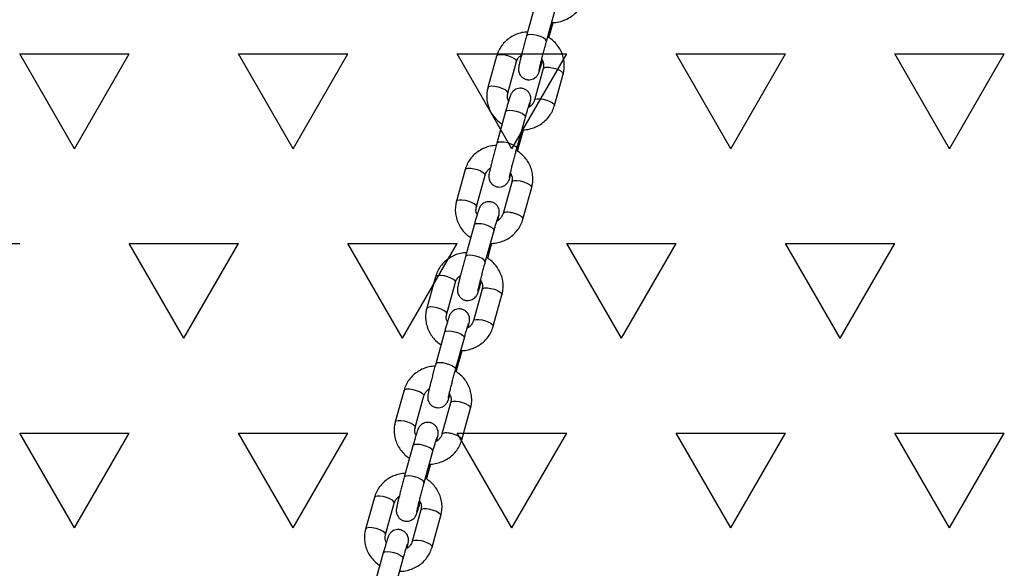
# Model space of a CAD drawing. Units: millimetres. Extents: x 5 to 415, y 5 to 292.
# Drawn here: x 305 to 313, y 193 to 197 of the extents above; entities that cross this region are included whole.
import ezdxf

# ---------------------------------------------------------------- set-up
doc = ezdxf.new("R2010")
doc.units = ezdxf.units.MM

# ---------------------------------------------------------------- blocks, each defined once
blk = doc.blocks.new('SW_HATCH_9')
at = {"color": 0, "linetype": 'Continuous', "lineweight": 25}
for p, q in [((29.3687, -1.3748), (28.9719, -0.6874)), ((28.9719, -0.6874), (29.7656, -0.6874)), ((29.3687, -1.3748), (29.7656, -0.6874)), ((30.9562, -1.3748), (30.5594, -0.6874)), ((30.5594, -0.6874), (31.3531, -0.6874)), ((30.9562, -1.3748), (31.3531, -0.6874)), ((32.5437, -1.3748), (32.1469, -0.6874)), ((32.1469, -0.6874), (32.9406, -0.6874)), ((32.5437, -1.3748), (32.9406, -0.6874)), ((34.1312, -1.3748), (33.7344, -0.6874)), ((33.7344, -0.6874), (34.5281, -0.6874)), ((34.1312, -1.3748), (34.5281, -0.6874)), ((35.7187, -1.3748), (35.3219, -0.6874)), ((35.3219, -0.6874), (36.1156, -0.6874)), ((35.7187, -1.3748), (36.1156, -0.6874)), ((28.1781, -2.0622), (28.9719, -2.0622)), ((30.1625, -2.7496), (29.7656, -2.0622)), ((29.7656, -2.0622), (30.5594, -2.0622)), ((30.1625, -2.7496), (30.5594, -2.0622)), ((31.75, -2.7496), (31.3531, -2.0622)), ((31.3531, -2.0622), (32.1469, -2.0622)), ((31.75, -2.7496), (32.1469, -2.0622)), ((33.3375, -2.7496), (32.9406, -2.0622)), ((32.9406, -2.0622), (33.7344, -2.0622)), ((33.3375, -2.7496), (33.7344, -2.0622)), ((34.925, -2.7496), (34.5281, -2.0622)), ((34.5281, -2.0622), (35.3219, -2.0622)), ((34.925, -2.7496), (35.3219, -2.0622)), ((29.3687, -4.1244), (28.9719, -3.437)), ((28.9719, -3.437), (29.7656, -3.437)), ((29.3687, -4.1244), (29.7656, -3.437)), ((30.9562, -4.1244), (30.5594, -3.437)), ((30.5594, -3.437), (31.3531, -3.437)), ((30.9562, -4.1244), (31.3531, -3.437)), ((32.5437, -4.1244), (32.1469, -3.437)), ((32.1469, -3.437), (32.9406, -3.437)), ((32.5437, -4.1244), (32.9406, -3.437)), ((34.1312, -4.1244), (33.7344, -3.437)), ((33.7344, -3.437), (34.5281, -3.437)), ((34.1312, -4.1244), (34.5281, -3.437)), ((35.7187, -4.1244), (35.3219, -3.437)), ((35.3219, -3.437), (36.1156, -3.437)), ((35.7187, -4.1244), (36.1156, -3.437))]:
    blk.add_line(p, q, dxfattribs=at)

msp = doc.modelspace()

# ---------------------------------------------------------------- linework, layer by layer
at = {"color": 7, "linetype": 'Continuous', "lineweight": 25}
for p, q in [((309.153, 196.7033), (309.0896, 196.4746)), ((309.2341, 196.4345), (309.2975, 196.6632)), ((309.2519, 196.4614), (309.2777, 196.5545)), ((309.2777, 196.5545), (309.2822, 196.5709)), ((308.8726, 196.3282), (308.8093, 196.0996)), ((308.8726, 196.3282), (308.8725, 196.3276)), ((308.9538, 196.0595), (309.0172, 196.2882)), ((309.2106, 196.2378), (309.1473, 196.0091)), ((309.2918, 195.9691), (309.3552, 196.1977)), ((309.3553, 196.1984), (309.3552, 196.1977)), ((309.292, 195.9697), (309.2918, 195.9691)), ((308.9375, 195.9258), (308.8741, 195.6971)), ((309.0187, 195.6571), (309.082, 195.8857)), ((309.0237, 195.6381), (309.0622, 195.777)), ((309.0622, 195.777), (309.0667, 195.7934)), ((308.6445, 195.505), (308.5811, 195.2763)), ((308.6443, 195.5044), (308.6445, 195.505)), ((308.7257, 195.2363), (308.789, 195.465)), ((308.9825, 195.4146), (308.9191, 195.1859)), ((309.0637, 195.1458), (309.127, 195.3745)), ((308.581, 195.2757), (308.5811, 195.2763)), ((308.7093, 195.1026), (308.646, 194.8739)), ((308.7905, 194.8338), (308.8539, 195.0625)), ((308.8082, 194.8607), (308.834, 194.9537)), ((308.834, 194.9537), (308.8386, 194.9702)), ((308.429, 194.7275), (308.3656, 194.4989)), ((308.429, 194.7275), (308.4289, 194.7269)), ((308.5102, 194.4588), (308.5736, 194.6875)), ((308.767, 194.6371), (308.7036, 194.4084)), ((308.8482, 194.3684), (308.9115, 194.597)), ((308.9117, 194.5977), (308.9115, 194.597)), ((308.4939, 194.3251), (308.4305, 194.0964)), ((308.8483, 194.369), (308.8482, 194.3684)), ((308.575, 194.0563), (308.6384, 194.285)), ((308.5801, 194.0374), (308.6185, 194.1763)), ((308.6185, 194.1763), (308.6231, 194.1927)), ((308.2009, 193.9043), (308.1375, 193.6756)), ((308.2007, 193.9036), (308.2009, 193.9043)), ((308.282, 193.6356), (308.3454, 193.8642)), ((308.5388, 193.8139), (308.4755, 193.5852)), ((308.62, 193.5451), (308.6834, 193.7738)), ((308.1373, 193.675), (308.1375, 193.6756)), ((308.2657, 193.5018), (308.2023, 193.2732)), ((308.3469, 193.2331), (308.4103, 193.4618)), ((308.3646, 193.2599), (308.3904, 193.353)), ((308.3904, 193.353), (308.3949, 193.3695)), ((307.9854, 193.1268), (307.922, 192.8981)), ((307.9854, 193.1268), (307.9852, 193.1262)), ((308.0666, 192.8581), (308.1299, 193.0867)), ((308.3234, 193.0364), (308.26, 192.8077)), ((308.4045, 192.7676), (308.4679, 192.9963)), ((308.4681, 192.997), (308.4679, 192.9963)), ((308.4047, 192.7683), (308.4045, 192.7676)), ((308.0502, 192.7244), (307.9869, 192.4957)), ((308.1314, 192.4556), (308.1948, 192.6843))]:
    msp.add_line(p, q, dxfattribs=at)
at = {"color": 8, "linetype": 'Continuous', "lineweight": 25, "flags": 128}
for points in [[(309.1661, 196.4779), (309.1411, 196.4831), (309.1186, 196.4849), (309.1013, 196.483), (309.0913, 196.4777), (309.0896, 196.4746)], [(309.2341, 196.4345), (309.2339, 196.4395), (309.2267, 196.4495), (309.2117, 196.46), (309.1906, 196.4699), (309.1661, 196.4779)], [(309.0172, 196.2882), (309.0173, 196.2888), (309.0144, 196.298), (309.0031, 196.3083), (308.9848, 196.3187), (308.9617, 196.3278), (308.9365, 196.3345), (308.9124, 196.3381), (308.8922, 196.338), (308.8783, 196.3344), (308.8726, 196.3282)], [(309.2106, 196.2378), (309.2163, 196.244), (309.2302, 196.2476), (309.2504, 196.2476), (309.2745, 196.2441), (309.2997, 196.2374), (309.3228, 196.2283), (309.3411, 196.2179), (309.3524, 196.2075), (309.3553, 196.1984)], [(308.9537, 196.0599), (308.954, 196.0602), (308.9501, 196.0706), (308.9358, 196.0823), (308.9132, 196.0937), (308.8858, 196.1028), (308.8578, 196.1085), (308.8333, 196.1097), (308.8163, 196.1064), (308.8091, 196.0989), (308.8091, 196.0989)], [(309.1473, 196.0094), (309.1529, 196.0153), (309.1668, 196.0189), (309.187, 196.019), (309.2111, 196.0154), (309.2363, 196.0087), (309.2594, 195.9996), (309.2777, 195.9892), (309.289, 195.9789), (309.292, 195.9697)], [(308.9375, 195.9258), (308.9392, 195.9289), (308.9492, 195.9342), (308.9665, 195.9361), (308.989, 195.9343), (309.014, 195.9291)], [(309.014, 195.9291), (309.0385, 195.921), (309.0596, 195.9112), (309.0746, 195.9006), (309.0818, 195.8907), (309.082, 195.8857)], [(309.0622, 195.777), (309.062, 195.782), (309.0558, 195.7909)], [(308.8741, 195.6971), (308.8758, 195.7002), (308.8858, 195.7055), (308.9031, 195.7074), (308.9256, 195.7056), (308.9507, 195.7004)], [(308.9507, 195.7004), (308.9752, 195.6924), (308.9962, 195.6825), (309.0112, 195.672), (309.0185, 195.6621), (309.0187, 195.6571)], [(308.6445, 195.505), (308.6502, 195.5112), (308.664, 195.5148), (308.6842, 195.5149), (308.7084, 195.5113), (308.7335, 195.5046), (308.7567, 195.4955), (308.775, 195.4851), (308.7863, 195.4747), (308.7892, 195.4656), (308.789, 195.465)], [(309.127, 195.3745), (309.1272, 195.3752), (309.1243, 195.3843), (309.113, 195.3947), (309.0947, 195.405), (309.0715, 195.4141), (309.0464, 195.4209), (309.0222, 195.4244), (309.002, 195.4244), (308.9882, 195.4207), (308.9825, 195.4146)], [(308.5811, 195.2763), (308.5868, 195.2825), (308.6006, 195.2861), (308.6209, 195.2862), (308.645, 195.2826), (308.6702, 195.2759), (308.6933, 195.2668), (308.7116, 195.2564), (308.7229, 195.2461), (308.7258, 195.2369), (308.7256, 195.2361)], [(308.7859, 195.1058), (308.7608, 195.1111), (308.7383, 195.1128), (308.721, 195.111), (308.711, 195.1057), (308.7093, 195.1026)], [(308.8539, 195.0625), (308.8537, 195.0675), (308.8465, 195.0774), (308.8314, 195.0879), (308.8104, 195.0978), (308.7859, 195.1058)], [(308.7225, 194.8772), (308.6975, 194.8824), (308.675, 194.8842), (308.6577, 194.8823), (308.6477, 194.877), (308.646, 194.8739)], [(308.7905, 194.8338), (308.7903, 194.8388), (308.7831, 194.8487), (308.7681, 194.8593), (308.747, 194.8691), (308.7225, 194.8772)], [(308.5736, 194.6875), (308.5737, 194.6881), (308.5708, 194.6973), (308.5595, 194.7076), (308.5412, 194.718), (308.5181, 194.7271), (308.4929, 194.7338), (308.4688, 194.7374), (308.4485, 194.7373), (308.4347, 194.7337), (308.429, 194.7275)], [(308.767, 194.6371), (308.7727, 194.6432), (308.7865, 194.6469), (308.8067, 194.6469), (308.8309, 194.6434), (308.856, 194.6366), (308.8792, 194.6276), (308.8975, 194.6172), (308.9088, 194.6068), (308.9117, 194.5977)], [(308.5101, 194.4592), (308.5103, 194.4594), (308.5065, 194.4698), (308.4921, 194.4816), (308.4696, 194.4929), (308.4422, 194.5021), (308.4141, 194.5078), (308.3897, 194.509), (308.3726, 194.5056), (308.3655, 194.4982), (308.3655, 194.4982)], [(308.7037, 194.4086), (308.7093, 194.4146), (308.7232, 194.4182), (308.7434, 194.4183), (308.7675, 194.4147), (308.7927, 194.408), (308.8158, 194.3989), (308.8341, 194.3885), (308.8454, 194.3781), (308.8483, 194.369)], [(308.4939, 194.3251), (308.4956, 194.3282), (308.5055, 194.3335), (308.5228, 194.3354), (308.5454, 194.3336), (308.5704, 194.3284)], [(308.5704, 194.3284), (308.5949, 194.3203), (308.616, 194.3104), (308.631, 194.2999), (308.6382, 194.29), (308.6384, 194.285)], [(308.6185, 194.1763), (308.6183, 194.1812), (308.6121, 194.1902)], [(308.4305, 194.0964), (308.4322, 194.0995), (308.4422, 194.1048), (308.4595, 194.1067), (308.482, 194.1049), (308.507, 194.0997)], [(308.507, 194.0997), (308.5315, 194.0916), (308.5526, 194.0818), (308.5676, 194.0712), (308.5748, 194.0613), (308.575, 194.0563)], [(308.2009, 193.9043), (308.2065, 193.9105), (308.2204, 193.9141), (308.2406, 193.9141), (308.2648, 193.9106), (308.2899, 193.9039), (308.313, 193.8948), (308.3314, 193.8844), (308.3427, 193.874), (308.3456, 193.8649), (308.3454, 193.8642)], [(308.6834, 193.7738), (308.6835, 193.7745), (308.6806, 193.7836), (308.6693, 193.794), (308.651, 193.8043), (308.6279, 193.8134), (308.6027, 193.8201), (308.5786, 193.8237), (308.5584, 193.8237), (308.5445, 193.82), (308.5388, 193.8139)], [(308.1375, 193.6756), (308.1432, 193.6818), (308.157, 193.6854), (308.1772, 193.6855), (308.2014, 193.6819), (308.2265, 193.6752), (308.2497, 193.6661), (308.268, 193.6557), (308.2793, 193.6454), (308.2822, 193.6362), (308.282, 193.6354)], [(308.3422, 193.5051), (308.3172, 193.5103), (308.2947, 193.5121), (308.2774, 193.5103), (308.2674, 193.505), (308.2657, 193.5018)], [(308.4103, 193.4618), (308.4101, 193.4668), (308.4028, 193.4767), (308.3878, 193.4872), (308.3668, 193.4971), (308.3422, 193.5051)], [(308.2789, 193.2765), (308.2538, 193.2817), (308.2313, 193.2835), (308.214, 193.2816), (308.204, 193.2763), (308.2023, 193.2732)], [(308.3469, 193.2331), (308.3467, 193.2381), (308.3395, 193.248), (308.3244, 193.2585), (308.3034, 193.2684), (308.2789, 193.2765)], [(308.1299, 193.0867), (308.1301, 193.0874), (308.1272, 193.0965), (308.1159, 193.1069), (308.0976, 193.1173), (308.0744, 193.1264), (308.0493, 193.1331), (308.0251, 193.1367), (308.0049, 193.1366), (307.9911, 193.133), (307.9854, 193.1268)], [(308.3234, 193.0364), (308.329, 193.0425), (308.3429, 193.0462), (308.3631, 193.0462), (308.3873, 193.0427), (308.4124, 193.0359), (308.4355, 193.0268), (308.4539, 193.0165), (308.4652, 193.0061), (308.4681, 192.997)], [(308.0665, 192.8585), (308.0667, 192.8587), (308.0628, 192.8691), (308.0485, 192.8809), (308.0259, 192.8922), (307.9985, 192.9014), (307.9705, 192.9071), (307.9461, 192.9083), (307.929, 192.9049), (307.9219, 192.8975), (307.9219, 192.8975)], [(308.2601, 192.8079), (308.2657, 192.8138), (308.2795, 192.8175), (308.2997, 192.8175), (308.3239, 192.814), (308.349, 192.8073), (308.3722, 192.7982), (308.3905, 192.7878), (308.4018, 192.7774), (308.4047, 192.7683)], [(308.0502, 192.7244), (308.0519, 192.7275), (308.0619, 192.7328), (308.0792, 192.7346), (308.1017, 192.7329), (308.1268, 192.7276)], [(308.1268, 192.7276), (308.1513, 192.7196), (308.1723, 192.7097), (308.1874, 192.6992), (308.1946, 192.6893), (308.1948, 192.6843)]]:
    msp.add_lwpolyline(points, dxfattribs=at)
at = {"color": 7, "linetype": 'Continuous', "lineweight": 25}
for points, knots in [([(304.7025, 193.4408), (304.7199, 193.5679), (304.7704, 193.9376), (304.8592, 194.549), (304.9712, 195.2746), (305.0899, 195.9988), (305.2153, 196.7214), (305.3474, 197.4424), (305.4861, 198.1618), (305.6315, 198.8794), (305.7835, 199.5952), (305.9421, 200.309), (306.1073, 201.0208), (306.279, 201.7305), (306.4573, 202.4381), (306.6422, 203.1434), (306.8335, 203.8464), (307.0314, 204.547), (307.2357, 205.245), (307.4464, 205.9406), (307.6637, 206.6333), (307.8762, 207.2909), (308.0193, 207.7162), (308.0854, 207.9125)], [0, 0, 0, 0, 0.025688, 0.074751, 0.123814, 0.172878, 0.221941, 0.271005, 0.320069, 0.369133, 0.418197, 0.467261, 0.516326, 0.565391, 0.614456, 0.663521, 0.712586, 0.761652, 0.810718, 0.859784, 0.90885, 0.957917, 1, 1, 1, 1]), ([(305.6979, 207.7758), (305.6246, 207.5485), (305.4756, 207.087), (305.259, 206.3878), (305.0462, 205.6791), (304.8401, 204.9678), (304.6405, 204.2541), (304.4474, 203.5379), (304.2608, 202.8195), (304.0809, 202.0989), (303.9075, 201.3761), (303.7408, 200.6512), (303.5808, 199.9244), (303.4273, 199.1956), (303.2806, 198.465), (303.1406, 197.7327), (303.0073, 196.9988), (302.8807, 196.2632), (302.7608, 195.5262), (302.6477, 194.7877), (302.5618, 194.1916), (302.5141, 193.8415), (302.5001, 193.7384)], [0, 0, 0, 0, 0.05003, 0.101607, 0.153184, 0.204762, 0.25634, 0.307919, 0.359498, 0.411077, 0.462656, 0.514236, 0.565816, 0.617396, 0.668976, 0.720557, 0.772138, 0.823719, 0.8753, 0.926881, 0.978463, 1, 1, 1, 1]), ([(309.272, 196.5711), (309.2749, 196.5709), (309.2928, 196.57), (309.3253, 196.5757), (309.3679, 196.5887), (309.4072, 196.6095), (309.442, 196.6366), (309.471, 196.6694), (309.4938, 196.7062), (309.5028, 196.7332), (309.5073, 196.7466)], [0, 0, 0, 0, 0.027713, 0.167758, 0.307786, 0.447652, 0.587209, 0.726341, 0.864986, 1, 1, 1, 1]), ([(309.0977, 196.5039), (309.0833, 196.5025), (309.0541, 196.4997), (309.012, 196.4859), (308.9727, 196.4654), (308.9379, 196.4382), (308.9089, 196.4055), (308.8861, 196.3686), (308.8771, 196.3416), (308.8726, 196.3282)], [0, 0, 0, 0, 0.140153, 0.284826, 0.429331, 0.573518, 0.717265, 0.860509, 1, 1, 1, 1]), ([(309.0896, 196.4746), (309.0879, 196.4685), (309.083, 196.4509), (309.0747, 196.4202), (309.0651, 196.3838), (309.0561, 196.3489), (309.0481, 196.3171), (309.0415, 196.2895), (309.0364, 196.267), (309.0335, 196.2524), (309.032, 196.2429), (309.0313, 196.2326), (309.0319, 196.2205), (309.0355, 196.2054), (309.0438, 196.1887), (309.0577, 196.173), (309.0767, 196.1611), (309.099, 196.1554), (309.1206, 196.1565), (309.1388, 196.1626), (309.1529, 196.1713), (309.1632, 196.1811), (309.1701, 196.1904), (309.1743, 196.1978), (309.1772, 196.204), (309.18, 196.211), (309.1837, 196.2214), (309.1894, 196.2394), (309.1968, 196.2641), (309.2027, 196.2847), (309.2055, 196.2944)], [0, 0, 0, 0, 0.0281169, 0.0818494, 0.1356192, 0.189421, 0.2433407, 0.2975418, 0.3524196, 0.4094244, 0.4436279, 0.4615697, 0.4787785, 0.5014912, 0.529414, 0.5585716, 0.5908752, 0.6240893, 0.6557016, 0.6825659, 0.706101, 0.7266898, 0.7443635, 0.7588926, 0.7731926, 0.7963911, 0.8374185, 0.8915239, 0.9490842, 1, 1, 1, 1]), ([(309.3552, 196.1977), (309.3573, 196.2066), (309.3628, 196.2293), (309.3648, 196.2671), (309.3596, 196.3099), (309.3466, 196.3512), (309.3264, 196.3897), (309.2993, 196.424), (309.2713, 196.4503), (309.2508, 196.4623), (309.2431, 196.4668)], [0, 0, 0, 0, 0.087547, 0.225255, 0.362931, 0.500625, 0.638522, 0.776767, 0.915438, 1, 1, 1, 1]), ([(309.1811, 196.2251), (309.1811, 196.225), (309.181, 196.2245), (309.1815, 196.2279), (309.1833, 196.2362), (309.1868, 196.252), (309.1923, 196.2749), (309.1994, 196.3037), (309.2078, 196.3366), (309.2171, 196.3717), (309.226, 196.4051), (309.2317, 196.4255), (309.2341, 196.4345)], [0, 0, 0, 0, 0.008882, 0.071711, 0.159183, 0.268211, 0.388886, 0.514325, 0.641614, 0.769654, 0.897982, 1, 1, 1, 1]), ([(309.0172, 196.2882), (309.0182, 196.2913), (309.0217, 196.3024), (309.0322, 196.3203), (309.0463, 196.3316), (309.0532, 196.3372)], [0, 0, 0, 0, 0.162111, 0.587646, 1, 1, 1, 1]), ([(309.1999, 196.3056), (309.2034, 196.2993), (309.2111, 196.2855), (309.215, 196.2619), (309.2121, 196.2459), (309.2106, 196.2378)], [0, 0, 0, 0, 0.2901321, 0.6431531, 1, 1, 1, 1]), ([(308.8093, 196.0996), (308.8072, 196.0907), (308.8017, 196.068), (308.7997, 196.0302), (308.8049, 195.9874), (308.8179, 195.9462), (308.8381, 195.9076), (308.8652, 195.8734), (308.8905, 195.8491), (308.9079, 195.8388), (308.9126, 195.8359)], [0, 0, 0, 0, 0.090491, 0.232828, 0.375133, 0.517454, 0.659986, 0.802879, 0.946215, 1, 1, 1, 1]), ([(309.1095, 195.9592), (309.1097, 195.9598), (309.1121, 195.9698), (309.1153, 195.9843), (309.1183, 195.9992), (309.1198, 196.0087), (309.1205, 196.019), (309.1198, 196.0311), (309.1163, 196.0462), (309.108, 196.0629), (309.094, 196.0786), (309.0751, 196.0905), (309.0528, 196.0962), (309.0312, 196.0951), (309.013, 196.089), (308.9989, 196.0803), (308.9886, 196.0705), (308.9817, 196.0612), (308.9775, 196.0538), (308.9746, 196.0476), (308.9718, 196.0406), (308.9681, 196.0301), (308.9624, 196.0123), (308.9548, 195.9867), (308.9462, 195.9572), (308.9403, 195.9357), (308.9375, 195.9258)], [0, 0, 0, 0, 0.004909, 0.077366, 0.152631, 0.197791, 0.22148, 0.244201, 0.274189, 0.311056, 0.349554, 0.392203, 0.436059, 0.477794, 0.513264, 0.54434, 0.571524, 0.594859, 0.614042, 0.632923, 0.663553, 0.717722, 0.789159, 0.865157, 0.937588, 1, 1, 1, 1]), ([(308.9594, 196.002), (308.9579, 196.0049), (308.9523, 196.0155), (308.9496, 196.0355), (308.9524, 196.0515), (308.9538, 196.0595)], [0, 0, 0, 0, 0.157603, 0.57653, 1, 1, 1, 1]), ([(309.0565, 195.7936), (309.0595, 195.7935), (309.0773, 195.7925), (309.1099, 195.7983), (309.1524, 195.8112), (309.1917, 195.832), (309.2266, 195.8591), (309.2555, 195.8919), (309.2783, 195.9287), (309.2873, 195.9557), (309.2918, 195.9691)], [0, 0, 0, 0, 0.027713, 0.167762, 0.30779, 0.447651, 0.587209, 0.726341, 0.864986, 1, 1, 1, 1]), ([(309.082, 195.8857), (309.0837, 195.8915), (309.0883, 195.9083), (309.0956, 195.9337), (309.103, 195.959), (309.1086, 195.9771), (309.1115, 195.9859), (309.1129, 195.9894), (309.1126, 195.9887), (309.1126, 195.9887)], [0, 0, 0, 0, 0.1093327, 0.317497, 0.5246646, 0.7287009, 0.8903553, 0.9961523, 1, 1, 1, 1]), ([(309.1473, 196.0091), (309.1463, 196.006), (309.1428, 195.9949), (309.1317, 195.9774), (309.1167, 195.9621), (309.1051, 195.957), (309.1021, 195.9556)], [0, 0, 0, 0, 0.140526, 0.509393, 0.872604, 1, 1, 1, 1]), ([(308.8696, 195.6807), (308.8552, 195.6793), (308.826, 195.6765), (308.7839, 195.6627), (308.7446, 195.6422), (308.7097, 195.615), (308.6807, 195.5822), (308.658, 195.5454), (308.649, 195.5183), (308.6445, 195.505)], [0, 0, 0, 0, 0.140237, 0.284895, 0.429387, 0.573559, 0.717292, 0.860521, 1, 1, 1, 1]), ([(308.8741, 195.6971), (308.8724, 195.691), (308.8676, 195.6734), (308.8593, 195.6427), (308.8496, 195.6063), (308.8406, 195.5714), (308.8327, 195.5396), (308.826, 195.512), (308.8209, 195.4895), (308.818, 195.475), (308.8165, 195.4654), (308.8158, 195.4551), (308.8165, 195.443), (308.82, 195.4279), (308.8283, 195.4112), (308.8423, 195.3955), (308.8612, 195.3836), (308.8835, 195.3779), (308.9051, 195.379), (308.9233, 195.3851), (308.9374, 195.3938), (308.9477, 195.4036), (308.9546, 195.4129), (308.9588, 195.4203), (308.9617, 195.4265), (308.9645, 195.4335), (308.9682, 195.4441), (308.9724, 195.4569), (308.9759, 195.4687), (308.9769, 195.4721)], [0, 0, 0, 0, 0.030809, 0.089686, 0.148603, 0.207555, 0.266635, 0.326026, 0.386157, 0.448617, 0.486097, 0.505756, 0.524612, 0.549499, 0.580096, 0.612043, 0.647439, 0.683833, 0.718471, 0.747907, 0.773697, 0.796257, 0.815623, 0.831541, 0.84721, 0.87263, 0.917585, 0.976869, 1, 1, 1, 1]), ([(308.9656, 195.4476), (308.9656, 195.4475), (308.9655, 195.447), (308.9661, 195.4504), (308.9678, 195.4587), (308.9713, 195.4745), (308.9768, 195.4974), (308.9839, 195.5262), (308.9924, 195.5591), (309.0016, 195.5942), (309.0105, 195.6276), (309.0162, 195.648), (309.0187, 195.6571)], [0, 0, 0, 0, 0.008887, 0.071716, 0.159188, 0.268211, 0.388886, 0.514324, 0.641613, 0.769654, 0.897981, 1, 1, 1, 1]), ([(309.127, 195.3745), (309.1291, 195.3833), (309.1346, 195.4061), (309.1366, 195.4439), (309.1314, 195.4867), (309.1184, 195.5279), (309.0982, 195.5665), (309.0711, 195.6008), (309.0431, 195.6271), (309.0227, 195.6391), (309.015, 195.6436)], [0, 0, 0, 0, 0.087558, 0.225282, 0.362973, 0.500683, 0.638595, 0.776857, 0.915544, 1, 1, 1, 1]), ([(308.789, 195.465), (308.79, 195.468), (308.7935, 195.4792), (308.8047, 195.4965), (308.8174, 195.5104), (308.8263, 195.5147), (308.8268, 195.5149)], [0, 0, 0, 0, 0.157441, 0.570746, 0.977672, 1, 1, 1, 1]), ([(308.9728, 195.4804), (308.9759, 195.4748), (308.9832, 195.4615), (308.9868, 195.4387), (308.9839, 195.4226), (308.9825, 195.4146)], [0, 0, 0, 0, 0.267956, 0.632005, 1, 1, 1, 1]), ([(308.5811, 195.2763), (308.579, 195.2675), (308.5735, 195.2448), (308.5715, 195.207), (308.5767, 195.1642), (308.5897, 195.1229), (308.6099, 195.0844), (308.6371, 195.0502), (308.6623, 195.0259), (308.6797, 195.0155), (308.6844, 195.0127)], [0, 0, 0, 0, 0.090491, 0.232828, 0.375132, 0.517454, 0.659986, 0.802879, 0.946215, 1, 1, 1, 1]), ([(308.8814, 195.136), (308.8815, 195.1366), (308.8839, 195.1465), (308.8871, 195.161), (308.8901, 195.176), (308.8916, 195.1855), (308.8923, 195.1958), (308.8917, 195.2078), (308.8882, 195.223), (308.8798, 195.2397), (308.8659, 195.2554), (308.8469, 195.2672), (308.8247, 195.273), (308.8031, 195.2719), (308.7848, 195.2658), (308.7707, 195.257), (308.7604, 195.2473), (308.7535, 195.238), (308.7493, 195.2306), (308.7464, 195.2244), (308.7436, 195.2174), (308.74, 195.2069), (308.7343, 195.1891), (308.7266, 195.1634), (308.7181, 195.1339), (308.7121, 195.1125), (308.7093, 195.1026)], [0, 0, 0, 0, 0.004909, 0.077369, 0.152631, 0.197791, 0.22148, 0.244202, 0.27419, 0.311058, 0.349555, 0.392204, 0.43606, 0.477796, 0.513265, 0.544341, 0.571525, 0.594861, 0.614045, 0.632925, 0.663555, 0.717721, 0.789158, 0.865158, 0.937588, 1, 1, 1, 1]), ([(308.7313, 195.1788), (308.7297, 195.1817), (308.7241, 195.1922), (308.7214, 195.2122), (308.7242, 195.2282), (308.7257, 195.2363)], [0, 0, 0, 0, 0.157603, 0.57653, 1, 1, 1, 1]), ([(308.9191, 195.1859), (308.9181, 195.1828), (308.9146, 195.1716), (308.9036, 195.1542), (308.8885, 195.1389), (308.8769, 195.1337), (308.8739, 195.1324)], [0, 0, 0, 0, 0.1405258, 0.50939, 0.8725988, 1, 1, 1, 1]), ([(308.8284, 194.9704), (308.8313, 194.9702), (308.8491, 194.9693), (308.8817, 194.975), (308.9243, 194.988), (308.9636, 195.0087), (308.9984, 195.0358), (309.0274, 195.0686), (309.0502, 195.1055), (309.0592, 195.1325), (309.0637, 195.1458)], [0, 0, 0, 0, 0.027713, 0.167762, 0.30779, 0.447651, 0.587209, 0.726343, 0.864986, 1, 1, 1, 1]), ([(308.8539, 195.0625), (308.8555, 195.0683), (308.8602, 195.0851), (308.8674, 195.1105), (308.8748, 195.1357), (308.8805, 195.1538), (308.8833, 195.1626), (308.8848, 195.1662), (308.8844, 195.1655), (308.8844, 195.1654)], [0, 0, 0, 0, 0.109333, 0.317496, 0.524664, 0.728701, 0.890355, 0.996144, 1, 1, 1, 1]), ([(308.6541, 194.9032), (308.6397, 194.9018), (308.6105, 194.899), (308.5684, 194.8852), (308.5291, 194.8647), (308.4943, 194.8375), (308.4653, 194.8047), (308.4425, 194.7679), (308.4335, 194.7409), (308.429, 194.7275)], [0, 0, 0, 0, 0.140153, 0.284826, 0.429331, 0.573514, 0.717264, 0.860508, 1, 1, 1, 1]), ([(308.646, 194.8739), (308.6443, 194.8678), (308.6394, 194.8501), (308.6311, 194.8195), (308.6215, 194.7831), (308.6125, 194.7482), (308.6045, 194.7163), (308.5979, 194.6887), (308.5928, 194.6662), (308.5899, 194.6517), (308.5884, 194.6422), (308.5877, 194.6319), (308.5883, 194.6198), (308.5918, 194.6047), (308.6002, 194.5879), (308.6141, 194.5722), (308.6331, 194.5604), (308.6553, 194.5547), (308.6769, 194.5558), (308.6952, 194.5619), (308.7093, 194.5706), (308.7196, 194.5804), (308.7265, 194.5897), (308.7307, 194.5971), (308.7336, 194.6032), (308.7364, 194.6103), (308.74, 194.6207), (308.7457, 194.6387), (308.7532, 194.6634), (308.7591, 194.684), (308.7618, 194.6937)], [0, 0, 0, 0, 0.028117, 0.08185, 0.13562, 0.189422, 0.24334, 0.297541, 0.352421, 0.409423, 0.443627, 0.461569, 0.478778, 0.501491, 0.529415, 0.558571, 0.590874, 0.624089, 0.655701, 0.682565, 0.706102, 0.726691, 0.744365, 0.758893, 0.773194, 0.796392, 0.837417, 0.891522, 0.949084, 1, 1, 1, 1]), ([(308.7374, 194.6243), (308.7374, 194.6243), (308.7374, 194.6238), (308.7379, 194.6272), (308.7396, 194.6355), (308.7432, 194.6513), (308.7486, 194.6742), (308.7558, 194.703), (308.7642, 194.7359), (308.7734, 194.771), (308.7824, 194.8043), (308.788, 194.8248), (308.7905, 194.8338)], [0, 0, 0, 0, 0.008882, 0.071711, 0.159183, 0.268208, 0.388884, 0.514323, 0.641613, 0.769654, 0.897982, 1, 1, 1, 1]), ([(308.9115, 194.597), (308.9137, 194.6059), (308.9191, 194.6286), (308.9211, 194.6664), (308.916, 194.7092), (308.9029, 194.7504), (308.8827, 194.789), (308.8557, 194.8233), (308.8276, 194.8496), (308.8072, 194.8616), (308.7995, 194.8661)], [0, 0, 0, 0, 0.087547, 0.225254, 0.36293, 0.500622, 0.638521, 0.776763, 0.915438, 1, 1, 1, 1]), ([(308.5736, 194.6875), (308.5745, 194.6905), (308.5781, 194.7017), (308.5885, 194.7196), (308.6026, 194.7309), (308.6096, 194.7364)], [0, 0, 0, 0, 0.162102, 0.58763, 1, 1, 1, 1]), ([(308.7563, 194.7049), (308.7598, 194.6986), (308.7675, 194.6848), (308.7714, 194.6612), (308.7685, 194.6451), (308.767, 194.6371)], [0, 0, 0, 0, 0.290129, 0.643151, 1, 1, 1, 1]), ([(308.3656, 194.4989), (308.3635, 194.49), (308.3581, 194.4673), (308.3561, 194.4295), (308.3612, 194.3867), (308.3742, 194.3454), (308.3944, 194.3069), (308.4216, 194.2727), (308.4469, 194.2484), (308.4642, 194.2381), (308.469, 194.2352)], [0, 0, 0, 0, 0.090491, 0.232828, 0.375132, 0.517453, 0.659988, 0.802878, 0.946215, 1, 1, 1, 1]), ([(308.6659, 194.3585), (308.6661, 194.3591), (308.6684, 194.369), (308.6717, 194.3835), (308.6747, 194.3985), (308.6762, 194.408), (308.6769, 194.4183), (308.6762, 194.4304), (308.6727, 194.4455), (308.6644, 194.4622), (308.6504, 194.4779), (308.6314, 194.4897), (308.6092, 194.4955), (308.5876, 194.4944), (308.5693, 194.4883), (308.5553, 194.4795), (308.5449, 194.4698), (308.538, 194.4605), (308.5339, 194.4531), (308.531, 194.4469), (308.5282, 194.4399), (308.5245, 194.4294), (308.5188, 194.4116), (308.5111, 194.3859), (308.5026, 194.3564), (308.4966, 194.335), (308.4939, 194.3251)], [0, 0, 0, 0, 0.004909, 0.077368, 0.15263, 0.19779, 0.221479, 0.244201, 0.27419, 0.311057, 0.349553, 0.392204, 0.436058, 0.477796, 0.513265, 0.544342, 0.571526, 0.594861, 0.614043, 0.632924, 0.663554, 0.71772, 0.789157, 0.865157, 0.937588, 1, 1, 1, 1]), ([(308.5158, 194.4013), (308.5143, 194.4042), (308.5087, 194.4147), (308.5059, 194.4347), (308.5088, 194.4507), (308.5102, 194.4588)], [0, 0, 0, 0, 0.157595, 0.576527, 1, 1, 1, 1]), ([(308.6384, 194.285), (308.64, 194.2908), (308.6447, 194.3076), (308.6519, 194.333), (308.6594, 194.3582), (308.665, 194.3764), (308.6679, 194.3851), (308.6693, 194.3887), (308.669, 194.388), (308.669, 194.388)], [0, 0, 0, 0, 0.109338, 0.3175, 0.524665, 0.728702, 0.890348, 0.996144, 1, 1, 1, 1]), ([(308.7036, 194.4084), (308.7027, 194.4053), (308.6991, 194.3941), (308.6881, 194.3767), (308.6731, 194.3614), (308.6615, 194.3562), (308.6584, 194.3549)], [0, 0, 0, 0, 0.140522, 0.509398, 0.872598, 1, 1, 1, 1]), ([(308.6129, 194.1929), (308.6158, 194.1927), (308.6337, 194.1918), (308.6662, 194.1975), (308.7088, 194.2105), (308.7481, 194.2313), (308.7829, 194.2584), (308.8119, 194.2911), (308.8347, 194.328), (308.8437, 194.355), (308.8482, 194.3684)], [0, 0, 0, 0, 0.027713, 0.167762, 0.30779, 0.447655, 0.587208, 0.726343, 0.864987, 1, 1, 1, 1]), ([(308.4305, 194.0964), (308.4288, 194.0903), (308.4239, 194.0727), (308.4156, 194.042), (308.406, 194.0056), (308.397, 193.9707), (308.389, 193.9388), (308.3824, 193.9113), (308.3773, 193.8887), (308.3744, 193.8742), (308.3729, 193.8647), (308.3722, 193.8544), (308.3728, 193.8423), (308.3764, 193.8272), (308.3847, 193.8105), (308.3986, 193.7947), (308.4176, 193.7829), (308.4398, 193.7772), (308.4615, 193.7783), (308.4797, 193.7844), (308.4938, 193.7931), (308.5041, 193.8029), (308.511, 193.8122), (308.5152, 193.8196), (308.5181, 193.8258), (308.5209, 193.8328), (308.5246, 193.8434), (308.5287, 193.8562), (308.5323, 193.868), (308.5332, 193.8713)], [0, 0, 0, 0, 0.030809, 0.089685, 0.148603, 0.207555, 0.266636, 0.326026, 0.386159, 0.448618, 0.486096, 0.505756, 0.524613, 0.5495, 0.580096, 0.612043, 0.647439, 0.683833, 0.718471, 0.747907, 0.773697, 0.796257, 0.815623, 0.831541, 0.847212, 0.87263, 0.917584, 0.976869, 1, 1, 1, 1]), ([(308.426, 194.0799), (308.4116, 194.0786), (308.3824, 194.0758), (308.3402, 194.062), (308.3009, 194.0415), (308.2661, 194.0143), (308.2371, 193.9815), (308.2144, 193.9446), (308.2053, 193.9176), (308.2009, 193.9043)], [0, 0, 0, 0, 0.1402369, 0.2848956, 0.4293864, 0.5735562, 0.7172923, 0.8605228, 1, 1, 1, 1]), ([(308.522, 193.8469), (308.522, 193.8468), (308.5219, 193.8463), (308.5224, 193.8497), (308.5241, 193.858), (308.5277, 193.8738), (308.5331, 193.8967), (308.5403, 193.9255), (308.5487, 193.9584), (308.558, 193.9935), (308.5669, 194.0268), (308.5725, 194.0473), (308.575, 194.0563)], [0, 0, 0, 0, 0.008882, 0.071711, 0.159183, 0.268207, 0.388882, 0.514325, 0.641611, 0.769653, 0.89798, 1, 1, 1, 1]), ([(308.6834, 193.7738), (308.6855, 193.7826), (308.691, 193.8054), (308.693, 193.8432), (308.6878, 193.886), (308.6748, 193.9272), (308.6546, 193.9658), (308.6275, 194), (308.5995, 194.0264), (308.5791, 194.0383), (308.5713, 194.0429)], [0, 0, 0, 0, 0.087557, 0.225281, 0.362972, 0.500681, 0.638596, 0.776854, 0.915544, 1, 1, 1, 1]), ([(308.3454, 193.8642), (308.3464, 193.8673), (308.3499, 193.8785), (308.3611, 193.8958), (308.3738, 193.9097), (308.3827, 193.9139), (308.3831, 193.9142)], [0, 0, 0, 0, 0.157446, 0.570741, 0.977691, 1, 1, 1, 1]), ([(308.5291, 193.8797), (308.5322, 193.8741), (308.5395, 193.8608), (308.5432, 193.8379), (308.5403, 193.8219), (308.5388, 193.8139)], [0, 0, 0, 0, 0.267955, 0.632005, 1, 1, 1, 1]), ([(308.1375, 193.6756), (308.1354, 193.6668), (308.1299, 193.6441), (308.1279, 193.6062), (308.1331, 193.5635), (308.1461, 193.5222), (308.1663, 193.4837), (308.1934, 193.4495), (308.2187, 193.4252), (308.2361, 193.4148), (308.2408, 193.412)], [0, 0, 0, 0, 0.09049, 0.232828, 0.375133, 0.517455, 0.659988, 0.802879, 0.946215, 1, 1, 1, 1]), ([(308.4377, 193.5353), (308.4379, 193.5359), (308.4403, 193.5458), (308.4435, 193.5603), (308.4465, 193.5752), (308.448, 193.5848), (308.4487, 193.5951), (308.4481, 193.6071), (308.4445, 193.6223), (308.4362, 193.639), (308.4222, 193.6547), (308.4033, 193.6665), (308.381, 193.6723), (308.3594, 193.6712), (308.3412, 193.6651), (308.3271, 193.6563), (308.3168, 193.6466), (308.3099, 193.6372), (308.3057, 193.6299), (308.3028, 193.6237), (308.3, 193.6167), (308.2963, 193.6062), (308.2906, 193.5883), (308.283, 193.5627), (308.2745, 193.5332), (308.2685, 193.5118), (308.2657, 193.5018)], [0, 0, 0, 0, 0.004909, 0.077366, 0.152631, 0.19779, 0.221479, 0.2442, 0.274188, 0.311057, 0.349552, 0.392204, 0.436057, 0.477796, 0.513265, 0.544342, 0.571525, 0.594861, 0.614043, 0.632924, 0.663553, 0.717722, 0.789159, 0.865157, 0.937588, 1, 1, 1, 1]), ([(308.2876, 193.5781), (308.2861, 193.581), (308.2805, 193.5915), (308.2778, 193.6115), (308.2806, 193.6275), (308.282, 193.6356)], [0, 0, 0, 0, 0.157595, 0.576533, 1, 1, 1, 1]), ([(308.3847, 193.3697), (308.3877, 193.3695), (308.4055, 193.3685), (308.4381, 193.3743), (308.4806, 193.3872), (308.52, 193.408), (308.5548, 193.4351), (308.5838, 193.4679), (308.6065, 193.5048), (308.6156, 193.5318), (308.62, 193.5451)], [0, 0, 0, 0, 0.027713, 0.167762, 0.30779, 0.447654, 0.587209, 0.726343, 0.864988, 1, 1, 1, 1]), ([(308.4103, 193.4618), (308.4119, 193.4676), (308.4165, 193.4843), (308.4238, 193.5097), (308.4312, 193.535), (308.4368, 193.5531), (308.4397, 193.5619), (308.4411, 193.5655), (308.4408, 193.5648), (308.4408, 193.5647)], [0, 0, 0, 0, 0.109333, 0.317498, 0.524663, 0.728701, 0.890356, 0.996144, 1, 1, 1, 1]), ([(308.4755, 193.5852), (308.4745, 193.5821), (308.471, 193.5709), (308.46, 193.5535), (308.4449, 193.5382), (308.4333, 193.533), (308.4303, 193.5317)], [0, 0, 0, 0, 0.1405212, 0.5093994, 0.8726017, 1, 1, 1, 1]), ([(308.2105, 193.3025), (308.1961, 193.3011), (308.1669, 193.2983), (308.1248, 193.2845), (308.0854, 193.264), (308.0506, 193.2368), (308.0216, 193.204), (307.9989, 193.1672), (307.9898, 193.1401), (307.9854, 193.1268)], [0, 0, 0, 0, 0.140153, 0.284826, 0.429327, 0.573515, 0.717265, 0.860507, 1, 1, 1, 1]), ([(308.2023, 193.2732), (308.2007, 193.2671), (308.1958, 193.2494), (308.1875, 193.2187), (308.1779, 193.1824), (308.1689, 193.1475), (308.1609, 193.1156), (308.1542, 193.088), (308.1491, 193.0655), (308.1462, 193.051), (308.1447, 193.0414), (308.144, 193.0311), (308.1447, 193.0191), (308.1482, 193.0039), (308.1565, 192.9872), (308.1705, 192.9715), (308.1895, 192.9597), (308.2117, 192.954), (308.2333, 192.955), (308.2516, 192.9611), (308.2656, 192.9699), (308.2759, 192.9796), (308.2829, 192.989), (308.287, 192.9963), (308.2899, 193.0025), (308.2927, 193.0095), (308.2964, 193.02), (308.3021, 193.0379), (308.3095, 193.0626), (308.3154, 193.0833), (308.3182, 193.093)], [0, 0, 0, 0, 0.028118, 0.08185, 0.13562, 0.189422, 0.243341, 0.297543, 0.352421, 0.409423, 0.443627, 0.46157, 0.478779, 0.501492, 0.529415, 0.558572, 0.590874, 0.62409, 0.6557, 0.682564, 0.706101, 0.72669, 0.744364, 0.758892, 0.773193, 0.796391, 0.837418, 0.891524, 0.949084, 1, 1, 1, 1]), ([(308.4679, 192.9963), (308.47, 193.0051), (308.4755, 193.0279), (308.4775, 193.0657), (308.4723, 193.1085), (308.4593, 193.1497), (308.4391, 193.1883), (308.412, 193.2226), (308.384, 193.2489), (308.3636, 193.2609), (308.3558, 193.2654)], [0, 0, 0, 0, 0.087548, 0.225257, 0.362933, 0.500626, 0.638522, 0.776768, 0.915443, 1, 1, 1, 1]), ([(308.2938, 193.0236), (308.2938, 193.0236), (308.2937, 193.0231), (308.2943, 193.0265), (308.296, 193.0347), (308.2995, 193.0506), (308.305, 193.0734), (308.3121, 193.1023), (308.3206, 193.1351), (308.3298, 193.1703), (308.3388, 193.2036), (308.3444, 193.2241), (308.3469, 193.2331)], [0, 0, 0, 0, 0.008887, 0.071716, 0.159187, 0.268211, 0.388886, 0.514325, 0.641613, 0.769654, 0.89798, 1, 1, 1, 1]), ([(308.1299, 193.0867), (308.1309, 193.0898), (308.1345, 193.101), (308.1449, 193.1189), (308.159, 193.1302), (308.166, 193.1357)], [0, 0, 0, 0, 0.162113, 0.587635, 1, 1, 1, 1]), ([(308.3127, 193.1042), (308.3162, 193.0979), (308.3239, 193.084), (308.3278, 193.0605), (308.3248, 193.0444), (308.3234, 193.0364)], [0, 0, 0, 0, 0.290131, 0.643156, 1, 1, 1, 1]), ([(307.922, 192.8981), (307.9199, 192.8893), (307.9144, 192.8666), (307.9124, 192.8287), (307.9176, 192.786), (307.9306, 192.7447), (307.9508, 192.7062), (307.978, 192.672), (308.0032, 192.6477), (308.0206, 192.6373), (308.0253, 192.6345)], [0, 0, 0, 0, 0.09049, 0.232828, 0.375132, 0.517455, 0.659986, 0.802879, 0.946211, 1, 1, 1, 1]), ([(308.2223, 192.7578), (308.2224, 192.7584), (308.2248, 192.7683), (308.228, 192.7828), (308.231, 192.7978), (308.2325, 192.8073), (308.2332, 192.8176), (308.2326, 192.8296), (308.229, 192.8448), (308.2207, 192.8615), (308.2068, 192.8772), (308.1878, 192.889), (308.1656, 192.8948), (308.1439, 192.8937), (308.1257, 192.8876), (308.1116, 192.8788), (308.1013, 192.8691), (308.0944, 192.8598), (308.0902, 192.8524), (308.0873, 192.8462), (308.0845, 192.8392), (308.0809, 192.8287), (308.0752, 192.8108), (308.0675, 192.7852), (308.059, 192.7557), (308.053, 192.7343), (308.0502, 192.7244)], [0, 0, 0, 0, 0.004909, 0.077368, 0.15263, 0.19779, 0.221479, 0.244201, 0.274189, 0.311058, 0.349554, 0.392205, 0.436058, 0.477797, 0.513266, 0.544343, 0.571527, 0.594863, 0.614043, 0.632926, 0.663553, 0.717722, 0.789159, 0.865157, 0.937587, 1, 1, 1, 1]), ([(308.0722, 192.8006), (308.0706, 192.8035), (308.065, 192.814), (308.0623, 192.834), (308.0651, 192.85), (308.0666, 192.8581)], [0, 0, 0, 0, 0.157604, 0.576532, 1, 1, 1, 1]), ([(308.1693, 192.5922), (308.1722, 192.592), (308.19, 192.591), (308.2226, 192.5968), (308.2652, 192.6097), (308.3045, 192.6305), (308.3393, 192.6576), (308.3683, 192.6904), (308.391, 192.7273), (308.4001, 192.7543), (308.4045, 192.7676)], [0, 0, 0, 0, 0.027713, 0.167762, 0.30779, 0.447654, 0.587213, 0.726343, 0.864988, 1, 1, 1, 1]), ([(308.1948, 192.6843), (308.1964, 192.6901), (308.2011, 192.7068), (308.2083, 192.7322), (308.2157, 192.7575), (308.2214, 192.7756), (308.2242, 192.7844), (308.2257, 192.788), (308.2253, 192.7873), (308.2253, 192.7872)], [0, 0, 0, 0, 0.109333, 0.317498, 0.524663, 0.728701, 0.890355, 0.996144, 1, 1, 1, 1]), ([(308.26, 192.8077), (308.259, 192.8046), (308.2555, 192.7934), (308.2445, 192.776), (308.2294, 192.7607), (308.2178, 192.7555), (308.2148, 192.7542)], [0, 0, 0, 0, 0.140526, 0.509402, 0.872602, 1, 1, 1, 1])]:
    msp.add_open_spline(points, degree=3, knots=knots, dxfattribs=at)
at = {"color": 8, "linetype": 'Continuous', "lineweight": 25}
for points, knots in [([(309.2711, 196.5678), (309.2721, 196.5671), (309.278, 196.5624), (309.2801, 196.5574), (309.2775, 196.5548), (309.2773, 196.5546)], [0, 0, 0, 0, 0.1558495, 0.9438282, 1, 1, 1, 1]), ([(309.0638, 195.1465), (309.0633, 195.1498), (309.0622, 195.1565), (309.0469, 195.1688), (309.0239, 195.1804), (308.9957, 195.1898), (308.9669, 195.1956), (308.9421, 195.1968), (308.9242, 195.1936), (308.921, 195.1883), (308.9195, 195.1858)], [0, 0, 0, 0, 0.126106, 0.252213, 0.378319, 0.504423, 0.630527, 0.756634, 0.882737, 1, 1, 1, 1]), ([(308.8275, 194.9671), (308.8284, 194.9663), (308.8344, 194.9616), (308.8365, 194.9567), (308.8338, 194.954), (308.8337, 194.9539)], [0, 0, 0, 0, 0.1558659, 0.9438261, 1, 1, 1, 1]), ([(308.6202, 193.5458), (308.6196, 193.5491), (308.6186, 193.5558), (308.6032, 193.568), (308.5803, 193.5796), (308.5521, 193.5891), (308.5233, 193.5949), (308.4984, 193.5961), (308.4806, 193.5929), (308.4774, 193.5876), (308.4758, 193.5851)], [0, 0, 0, 0, 0.126106, 0.252209, 0.378318, 0.504423, 0.630527, 0.756635, 0.882743, 1, 1, 1, 1]), ([(308.3838, 193.3664), (308.3848, 193.3656), (308.3907, 193.3609), (308.3929, 193.3559), (308.3902, 193.3533), (308.39, 193.3531)], [0, 0, 0, 0, 0.155831, 0.943828, 1, 1, 1, 1])]:
    msp.add_open_spline(points, degree=3, knots=knots, dxfattribs=at)

# ---------------------------------------------------------------- block references
at = {"color": 7, "linetype": 'Continuous', "lineweight": 25}
msp.add_blockref('SW_HATCH_9', (276.4403, 197.0309), dxfattribs=at)

doc.saveas('drawing.dxf')
